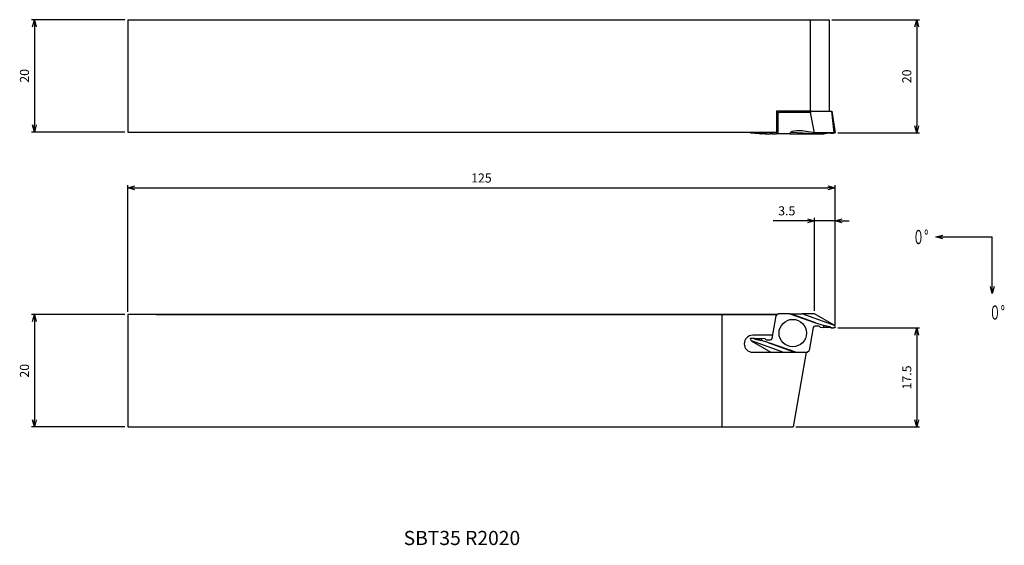
# Model space of a CAD drawing. Extents: x -144 to 30, y -38 to 55.
import ezdxf
from ezdxf.enums import TextEntityAlignment as Align

# ---------------------------------------------------------------- set-up
doc = ezdxf.new("R2010")
doc.units = 0
doc.layers.get('0').update_dxf_attribs({"linetype": 'CONTINUOUS'})
doc.layers.get('DEFPOINTS').update_dxf_attribs({"linetype": 'CONTINUOUS'})
for name, color, linetype in [('AM_5', 3, 'CONTINUOUS'), ('AM_6', 2, 'CONTINUOUS'), ('LY_1', 7, 'CONTINUOUS')]:
    doc.layers.add(name, color=color, linetype=linetype)
doc.styles.add('ASAMI', font='simplex.shx', dxfattribs={"bigfont": 'EXTFONT.SHX'})
doc.styles.get("Standard").update_dxf_attribs({"font": 'simplex.shx', "bigfont": 'EXTFONT.SHX'})
doc.dimstyles.new('AM_JIS$0', dxfattribs={"dimtxt": 3.8, "dimasz": 2.5, "dimexe": 1, "dimexo": 0, "dimgap": 1.5, "dimtad": 3, "dimzin": 1, "dimtxsty": 'STANDARD', "dimblk": 'OPEN30', "dimcen": 0, "dimclrd": 3, "dimclre": 3, "dimclrt": 2, "dimaunit": 1, "dimazin": 3, "dimtp": 0.1, "dimtm": 0.1, "dimtfac": 0.71, "dimtmove": 0, "dimatfit": 3})
doc.dimstyles.new('AM_JIS$7', dxfattribs={"dimscale": 0.5, "dimtxt": 3.2, "dimasz": 2.5, "dimexe": 1, "dimexo": 1, "dimgap": 1.5, "dimtad": 3, "dimtxsty": 'ASAMI', "dimblk": 'OPEN30', "dimcen": 0, "dimclrd": 256, "dimclre": 256, "dimclrt": 2, "dimazin": 3, "dimtp": 0.1, "dimtm": 0.1, "dimtfac": 0.71, "dimtdec": 3, "dimtmove": 0, "dimatfit": 3, "dimtzin": 0})

# ---------------------------------------------------------------- blocks, each defined once
blk = doc.blocks.new('_OPEN30')
at = {"color": 0}
for p, q in [((-1, 0.27), (0, 0)), ((0, 0), (-1, -0.27)), ((0, 0), (-1, 0))]:
    blk.add_line(p, q, dxfattribs=at)
blk = doc.blocks.new('*D7')
at = {"layer": 'AM_5'}
for p, q in [((-125.5, 54.5), (-142.01, 54.5)), ((-141.51, 53.25), (-141.51, 35.89)), ((-125.5, 34.64), (-142.01, 34.64))]:
    blk.add_line(p, q, dxfattribs=at)
at = {"layer": 'DEFPOINTS', "color": 0}
for p in [(-125, 54.5), (-141.51, 34.64), (-125, 34.64)]:
    blk.add_point(p, dxfattribs=at)
at = {"layer": 'AM_5', "xscale": 1.25, "yscale": 1.25, "zscale": 1.25}
for p, rotation in [((-141.51, 54.5), 90.0000000000001), ((-141.51, 34.64), 270.0000000000001)]:
    blk.add_blockref('_OPEN30', p, dxfattribs=dict(at, rotation=rotation))
at = {"layer": 'AM_5', "color": 2, "insert": (-143.06, 44.57), "char_height": 1.6, "attachment_point": 5, "rotation": 90, "style": 'ASAMI'}
blk.add_mtext('20', dxfattribs=at)
blk = doc.blocks.new('*D8')
at = {"layer": 'AM_5'}
for p, q in [((-125.5, 2.37), (-142.01, 2.37)), ((-141.51, 1.12), (-141.51, -16.25)), ((-125.5, -17.5), (-142.01, -17.5))]:
    blk.add_line(p, q, dxfattribs=at)
at = {"layer": 'DEFPOINTS', "color": 0}
for p in [(-125, 2.37), (-141.51, -17.5), (-125, -17.5)]:
    blk.add_point(p, dxfattribs=at)
at = {"layer": 'AM_5', "xscale": 1.25, "yscale": 1.25, "zscale": 1.25}
for p, rotation in [((-141.51, 2.37), 90.0000000000001), ((-141.51, -17.5), 270.0000000000001)]:
    blk.add_blockref('_OPEN30', p, dxfattribs=dict(at, rotation=rotation))
at = {"layer": 'AM_5', "color": 2, "insert": (-143.06, -7.57), "char_height": 1.6, "attachment_point": 5, "rotation": 90, "style": 'ASAMI'}
blk.add_mtext('20', dxfattribs=at)
blk = doc.blocks.new('*D9')
at = {"layer": 'AM_5'}
for p, q in [((-125, 2.87), (-125, 25.26)), ((-123.75, 24.76), (-1.25, 24.76)), ((0, 0.5), (0, 25.26))]:
    blk.add_line(p, q, dxfattribs=at)
at = {"layer": 'DEFPOINTS', "color": 0}
for p in [(0, 24.76), (-125, 2.37), (0, 0)]:
    blk.add_point(p, dxfattribs=at)
at = {"layer": 'AM_5', "xscale": 1.25, "yscale": 1.25, "zscale": 1.25, "rotation": 180}
blk.add_blockref('_OPEN30', (-125, 24.76), dxfattribs=at)
at = {"layer": 'AM_5', "xscale": 1.25, "yscale": 1.25, "zscale": 1.25}
blk.add_blockref('_OPEN30', (0, 24.76), dxfattribs=at)
at = {"layer": 'AM_5', "color": 2, "insert": (-62.5, 26.31), "char_height": 1.6, "attachment_point": 5, "style": 'ASAMI'}
blk.add_mtext('125', dxfattribs=at)
blk = doc.blocks.new('*D10')
at = {"layer": 'AM_5'}
for p, q in [((-3.61, 3), (-3.61, 19.45)), ((0, 0.5), (0, 19.45)), ((-4.86, 18.95), (-10.96, 18.95)), ((0, 18.95), (-3.61, 18.95)), ((1.25, 18.95), (2.5, 18.95))]:
    blk.add_line(p, q, dxfattribs=at)
at = {"layer": 'DEFPOINTS', "color": 0}
for p in [(-3.61, 18.95), (-3.61, 2.5), (0, 0)]:
    blk.add_point(p, dxfattribs=at)
at = {"layer": 'AM_5', "xscale": 1.25, "yscale": 1.25, "zscale": 1.25}
blk.add_blockref('_OPEN30', (-3.61, 18.95), dxfattribs=at)
at = {"layer": 'AM_5', "xscale": 1.25, "yscale": 1.25, "zscale": 1.25, "rotation": 180}
blk.add_blockref('_OPEN30', (0, 18.95), dxfattribs=at)
at = {"layer": 'AM_5', "color": 2, "insert": (-8.53, 20.5), "char_height": 1.6, "attachment_point": 5, "style": 'ASAMI'}
blk.add_mtext('3.5', dxfattribs=at)
blk = doc.blocks.new('*D11')
at = {"layer": 'AM_5'}
for p, q in [((-0.54, 54.5), (14.93, 54.5)), ((14.43, 53.25), (14.43, 35.73)), ((0.5, 34.48), (14.93, 34.48))]:
    blk.add_line(p, q, dxfattribs=at)
at = {"layer": 'DEFPOINTS', "color": 0}
for p in [(-1.04, 54.5), (0, 34.48), (14.43, 34.48)]:
    blk.add_point(p, dxfattribs=at)
at = {"layer": 'AM_5', "xscale": 1.25, "yscale": 1.25, "zscale": 1.25}
for p, rotation in [((14.43, 54.5), 90.0000000000001), ((14.43, 34.48), 270.0000000000001)]:
    blk.add_blockref('_OPEN30', p, dxfattribs=dict(at, rotation=rotation))
at = {"layer": 'AM_5', "color": 2, "insert": (12.88, 44.49), "char_height": 1.6, "attachment_point": 5, "rotation": 90, "style": 'ASAMI'}
blk.add_mtext('20', dxfattribs=at)
blk = doc.blocks.new('*D12')
at = {"layer": 'AM_5'}
for p, q in [((0.5, 0), (14.93, 0)), ((14.43, -1.25), (14.43, -16.25)), ((-6.91, -17.5), (14.93, -17.5))]:
    blk.add_line(p, q, dxfattribs=at)
at = {"layer": 'DEFPOINTS', "color": 0}
for p in [(0, 0), (-7.41, -17.5), (14.43, -17.5)]:
    blk.add_point(p, dxfattribs=at)
at = {"layer": 'AM_5', "xscale": 1.25, "yscale": 1.25, "zscale": 1.25}
for p, rotation in [((14.43, 0), 90.0000000000001), ((14.43, -17.5), 270.0000000000001)]:
    blk.add_blockref('_OPEN30', p, dxfattribs=dict(at, rotation=rotation))
at = {"layer": 'AM_5', "color": 2, "insert": (12.88, -8.75), "char_height": 1.6, "attachment_point": 5, "rotation": 90, "style": 'ASAMI'}
blk.add_mtext('17.5', dxfattribs=at)
blk = doc.blocks.new('*U6')
at = {"linetype": 'CONTINUOUS', "ltscale": 0.5}
blk.add_leader([(-25.57, 51.48), (-35.57, 51.48)], dimstyle='AM_JIS$7', override={"dimclrd": 0, "dimldrblk": 'OPEN30'}, dxfattribs=at)
blk = doc.blocks.new('*U5')
at = {"linetype": 'CONTINUOUS', "ltscale": 0.5}
blk.add_leader([(-35.57, 61.48), (-35.57, 51.48)], dimstyle='AM_JIS$7', override={"dimclrd": 0, "dimldrblk": 'OPEN30'}, dxfattribs=at)

msp = doc.modelspace()

# ---------------------------------------------------------------- linework, layer by layer
at = {"layer": 'LY_1', "color": 7, "linetype": 'CONTINUOUS'}
for p, q in [((-125, 54.5), (-1.04, 54.5)), ((-125, 54.5), (-125, 34.64)), ((-4.41, 54.5), (-4.41, 38.3)), ((-1.04, 54.5), (-1.04, 38.3)), ((-4.41, 38.3), (-10.35, 38.3)), ((-10.35, 38.3), (-10.35, 34.64)), ((-10.07, 38.3), (-10.35, 38)), ((-9.76, 38.3), (-9.84, 38.1)), ((-4.41, 38.3), (-0.56, 38.3)), ((-4.05, 38.3), (-4.36, 38.1)), ((-0.14, 34.5), (-0.56, 38.3)), ((-0.56, 38.3), (-0.55, 38.3)), ((-0.55, 38.3), (0, 34.48)), ((-10.06, 37.95), (-10.35, 37.95)), ((-9.84, 38.1), (-10.06, 37.95)), ((-10.06, 34.3), (-10.06, 37.95)), ((-4.36, 38.1), (-9.84, 38.1)), ((-3.61, 34.52), (-4.36, 38.1)), ((-3.61, 34.52), (-5.83, 34.84)), ((-125, 34.64), (-10.35, 34.64)), ((-14.94, 34.64), (-14.96, 34.48)), ((-14.19, 34.45), (-14.7, 34.45)), ((-12.98, 34.3), (-12.99, 34.3)), ((-12.33, 34.3), (-12.98, 34.3)), ((-12.31, 34.64), (-12.33, 34.3)), ((-12.33, 34.3), (-12.16, 34.3)), ((-12.16, 34.64), (-12.16, 34.3)), ((-12.16, 34.3), (-11.42, 34.3)), ((-11.42, 34.64), (-11.42, 34.3)), ((-11.11, 34.3), (-11.42, 34.3)), ((-11.11, 34.64), (-11.11, 34.3)), ((-11.11, 34.3), (-10.39, 34.3)), ((-10.39, 34.64), (-10.39, 34.3)), ((-10.06, 34.3), (-10.39, 34.3)), ((-8, 34.3), (-10.06, 34.3)), ((-8, 34.3), (-7.8, 34.54)), ((-8, 34.3), (-3.46, 34.3)), ((-3.46, 34.3), (-7.8, 34.54)), ((-0.14, 34.5), (-3.61, 34.52)), ((-3.46, 34.3), (-1.97, 34.3)), ((-0.76, 34.45), (-0.26, 34.45)), ((-0.12, 34.52), (-0.14, 34.5)), ((-10.19, 2.37), (-125, 2.37)), ((-125, 2.37), (-125, -17.5)), ((-120, 2.36), (-10.19, 2.36)), ((-20, 2.37), (-20, -17.5)), ((-11.11, -1.89), (-10.39, 2.17)), ((-10.06, 2.5), (-10.39, 2.17)), ((-10.39, 2.17), (-10.36, 2.36)), ((-8, 2.5), (-10.06, 2.5)), ((-8, 2.5), (-3.46, 0.92)), ((-8, 2.5), (-7.8, 2.5)), ((-3.46, 0.92), (-7.8, 2.5)), ((-7.8, 2.5), (-5.83, 2.5)), ((-0.12, 0.42), (-5.83, 2.5)), ((-3.61, 2.5), (-5.83, 2.5)), ((-0.14, 0.5), (-3.61, 2.5)), ((-3.85, 0.09), (-4.57, -3.96)), ((-2.8, 0.3), (-3.54, 0.34)), ((-2.63, 0.13), (-2.8, 0.3)), ((-2.63, 0.13), (-1.98, 0.09)), ((-1.98, 0.09), (-1.97, 0.41)), ((-0.77, 0.04), (-0.76, 0.15)), ((-0.77, 0.04), (-0.26, 0.01)), ((-0.12, 0.42), (-0.14, 0.5)), ((-11, -1.3), (-14.56, -1.3)), ((-14.84, -2.22), (-9.13, -4.3)), ((-14.84, -2.22), (-14.82, -2.3)), ((-14.82, -2.3), (-11.35, -4.3)), ((-14.19, -1.84), (-14.7, -1.81)), ((-14.19, -1.84), (-14.2, -1.95)), ((-12.98, -1.89), (-12.99, -2.21)), ((-12.33, -1.93), (-12.98, -1.89)), ((-12.33, -1.93), (-12.16, -2.1)), ((-12.16, -2.1), (-11.42, -2.13)), ((-6.96, -4.3), (-11.5, -2.72)), ((-11.5, -2.72), (-7.16, -4.3)), ((-14.56, -4.3), (-11.35, -4.3)), ((-11.35, -4.3), (-5.08, -4.3)), ((-5.08, -4.3), (-7.41, -17.5)), ((-6.96, -4.3), (-7.16, -4.3)), ((-6.96, -4.3), (-4.9, -4.3)), ((-4.9, -4.3), (-4.57, -3.96)), ((-125, -17.5), (-7.41, -17.5))]:
    msp.add_line(p, q, dxfattribs=at)
msp.add_circle((-7.48, -0.9), 2.42, dxfattribs=at)
for centre, radius, start, end in [((-14.18, 29.45), 5, 76.0973, 90.157), ((-3.56, 0.04), 0.3, 87.0003, 169.9976), ((-14.56, -2.8), 1.5, 90, 270), ((-11.4, -1.83), 0.3, 267.0003, 349.9975)]:
    msp.add_arc(centre, radius, start, end, dxfattribs=at)
for centre, major_axis, ratio, start_param, end_param in [((-6.25, 34.33), (1.61, -0.09), 0.341552, 1.57079, 2.899603), ((-6.25, 34.33), (1.61, -0.09), 0.341552, 1.328245, 1.570796), ((-15.78, 33.93), (-1.9, -0.13), 0.288973, 4.08227, 4.242542), ((0.82, 33.93), (1.9, -0.13), 0.288973, 2.040891, 2.201592), ((0, 33.98), (0.093, -0.555), 0.304839, 3.07303, 3.316138), ((0, 33.98), (0.093, -0.555), 0.304839, 2.647508, 3.07303), ((-5.84, 2.35), (9.88, -3.59), 0.052336, 4.974405, 5.134318), ((-0.78, -0.22), (4.99, -0.26), 0.0524, 1.570793, 1.816627), ((-8.53, 3.33), (9.88, -3.59), 0.052336, 5.636524, 5.724011), ((0.82, -0.07), (1.9, -0.11), 0.015211, 2.020953, 2.191901), ((0, 0.23), (0.182, -0.65), 0.100455, 4.379485, 5.041), ((-14.96, -2.02), (0.182, -0.65), 0.100461, 1.237883, 1.899398), ((-15.78, -1.73), (1.9, -0.11), 0.015211, 5.162292, 5.333091), ((-6.43, -5.13), (9.88, -3.59), 0.052336, 2.493797, 2.581158), ((-14.18, -1.57), (4.99, -0.26), 0.0524, 4.7124, 4.958225), ((-9.12, -4.15), (9.88, -3.59), 0.052336, 1.832815, 1.992744)]:
    msp.add_ellipse(centre, major_axis=major_axis, ratio=ratio, start_param=start_param, end_param=end_param, dxfattribs=at)
for points, knots in [([(-14.2, 34.45), (-14.09, 34.45), (-13.89, 34.45), (-13.59, 34.42), (-13.29, 34.37), (-13.09, 34.33), (-12.99, 34.3)], [0, 0, 0, 0, 0.305349, 0.609068, 0.912202, 1.215926, 1.215926, 1.215926, 1.215926]), ([(-0.76, 34.45), (-0.86, 34.45), (-1.07, 34.45), (-1.37, 34.42), (-1.67, 34.37), (-1.87, 34.33), (-1.97, 34.3)], [0, 0, 0, 0, 0.305357, 0.609068, 0.912202, 1.215926, 1.215926, 1.215926, 1.215926]), ([(-0.76, 0.15), (-0.86, 0.17), (-1.07, 0.22), (-1.37, 0.28), (-1.67, 0.35), (-1.87, 0.39), (-1.97, 0.41)], [0, 0, 0, 0, 0.312367, 0.62165, 0.927831, 1.23086, 1.23086, 1.23086, 1.23086]), ([(-14.2, -1.95), (-14.09, -1.97), (-13.89, -2.02), (-13.59, -2.08), (-13.29, -2.14), (-13.09, -2.19), (-12.99, -2.21)], [0, 0, 0, 0, 0.312336, 0.62165, 0.927805, 1.230838, 1.230838, 1.230838, 1.230838])]:
    msp.add_open_spline(points, degree=3, knots=knots, dxfattribs=at)

# ---------------------------------------------------------------- block references
at = {"layer": 'AM_5', "rotation": 180.0000000000002}
for name in ['*U6', '*U5']:
    msp.add_blockref(name, (-7.78, 67.57), dxfattribs=at)

# ---------------------------------------------------------------- texts
at = {"layer": 'AM_6', "oblique": 360}
msp.add_text('SBT35 R2020', height=2.5, rotation=360, dxfattribs=at).set_placement((-65.95, -37.46), align=Align.MIDDLE)
at = {"layer": 'AM_6', "char_height": 2.5, "attachment_point": 4}
for insert in [(13.74, 16.07), (27.25, 2.73)]:
    msp.add_mtext('\\T1.40;\\W0.59;０°', dxfattribs=dict(at, insert=insert))

# ---------------------------------------------------------------- dimensions: what is measured, and where the dimension line sits
at = {"layer": 'AM_5'}
for base, p1, p2, angle, override, picture, middle in [((-141.51, 34.64), (-125, 54.5), (-125, 34.64), 270, {"dimscale": 0.5, "dimtxt": 3.2, "dimexo": 1, "dimdec": 0, "dimzin": 8, "dimtxsty": 'ASAMI', "dimclrd": 256, "dimclre": 256, "dimaunit": 0, "dimtm": 0.1, "dimtdec": 3, "dimatfit": 3, "dimtzin": 0, "dimlwd": -1, "dimlwe": -1}, '*D7', (-143.06, 44.57)), ((14.43, 34.48), (-1.04, 54.5), (0, 34.48), 90, {"dimscale": 0.5, "dimtxt": 3.2, "dimexo": 1, "dimdec": 0, "dimzin": 8, "dimtxsty": 'ASAMI', "dimclrd": 256, "dimclre": 256, "dimaunit": 0, "dimtm": 0.1, "dimtdec": 3, "dimatfit": 3, "dimtzin": 0, "dimlwd": -1, "dimlwe": -1}, '*D11', (12.88, 44.49)), ((0, 24.76), (-125, 2.37), (0, 0), 180, {"dimscale": 0.5, "dimtxt": 3.2, "dimexo": 1, "dimdec": 0, "dimzin": 8, "dimtxsty": 'ASAMI', "dimclrd": 256, "dimclre": 256, "dimaunit": 0, "dimtm": 0.1, "dimtdec": 3, "dimatfit": 3, "dimtzin": 0, "dimlwd": -1, "dimlwe": -1}, '*D9', (-62.5, 26.31)), ((-141.51, -17.5), (-125, 2.37), (-125, -17.5), 270, {"dimscale": 0.5, "dimtxt": 3.2, "dimexo": 1, "dimdec": 0, "dimzin": 8, "dimtxsty": 'ASAMI', "dimclrd": 256, "dimclre": 256, "dimaunit": 0, "dimtm": 0.1, "dimtdec": 3, "dimatfit": 3, "dimtzin": 0, "dimlwd": -1, "dimlwe": -1}, '*D8', (-143.06, -7.57)), ((14.43, -17.5), (0, 0), (-7.41, -17.5), 90, {"dimscale": 0.5, "dimtxt": 3.2, "dimexo": 1, "dimdec": 1, "dimzin": 8, "dimtxsty": 'ASAMI', "dimclrd": 256, "dimclre": 256, "dimaunit": 0, "dimtm": 0.1, "dimtdec": 3, "dimatfit": 3, "dimtzin": 0, "dimlwd": -1, "dimlwe": -1}, '*D12', (12.88, -8.75))]:
    dim = msp.add_linear_dim(base=base, p1=p1, p2=p2, angle=angle, dimstyle='AM_JIS$0', override=override, dxfattribs=at)
    dim.commit()
    dim.dimension.update_dxf_attribs({"geometry": picture, "text_midpoint": middle})
dim = msp.add_linear_dim(base=(-3.61, 18.95), p1=(0, 0), p2=(-3.61, 2.5), angle=180, text='3.5', dimstyle='AM_JIS$0', override={"dimscale": 0.5, "dimtxt": 3.2, "dimexo": 1, "dimdec": 1, "dimzin": 8, "dimtxsty": 'ASAMI', "dimclrd": 256, "dimclre": 256, "dimaunit": 0, "dimtm": 0.1, "dimtdec": 3, "dimatfit": 3, "dimtzin": 0, "dimlwd": -1, "dimlwe": -1}, dxfattribs=at)
dim.commit()
dim.dimension.update_dxf_attribs({"geometry": '*D10', "text_midpoint": (-8.53, 20.5)})

doc.saveas('drawing.dxf')
